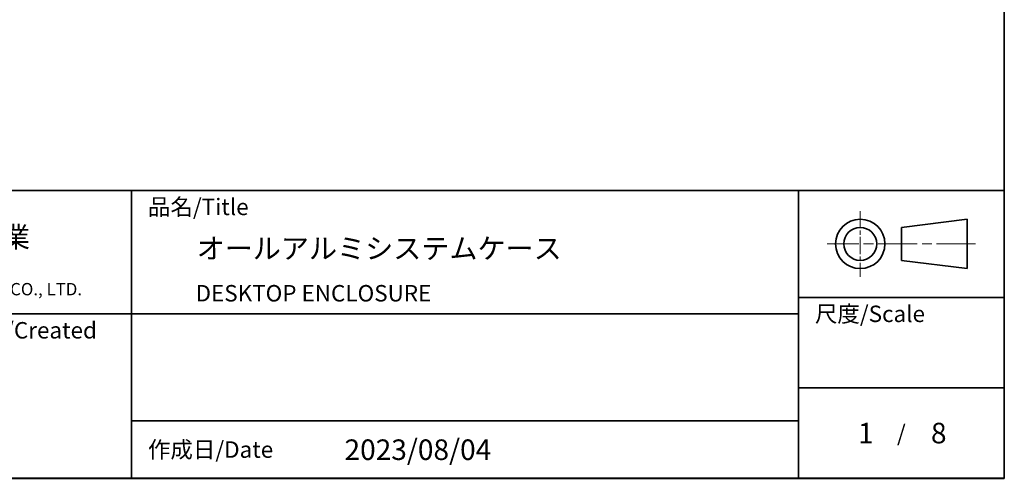
# Model space of a CAD drawing. Units: millimetres. Extents: x 7 to 9070, y 0 to 1264.
# Drawn here: x 821 to 1180, y 0 to 167 of the extents above; entities that cross this region are included whole.
import ezdxf
from ezdxf.enums import TextEntityAlignment as Align

# ---------------------------------------------------------------- set-up
doc = ezdxf.new("R2010")
doc.units = ezdxf.units.MM
doc.linetypes.add('CHAIN', pattern=[0.3543, 0.2362, -0.0295, 0.0591, -0.0295])
doc.layers.add('Border (ISO)', color=7, linetype='Continuous', lineweight=35)
doc.layers.add('Title (ISO)', color=7, linetype='Continuous', lineweight=35)
doc.styles.add('Note Text (TK)', font='MS PGothic.ttf')
doc.styles.add('文字スタイル67', font='arial.ttf')

# ---------------------------------------------------------------- blocks, each defined once
blk = doc.blocks.new('図面枠 tk図枠')
at = {"layer": 'Border (ISO)'}
for p in [(405.5, 289), (14.5, 8)]:
    blk.add_line(p, (405.5, 8), dxfattribs=at)
blk = doc.blocks.new('表題欄 tk表題欄')
at = {"layer": 'Title (ISO)'}
for p, q in [((74.71, 244.05), (255.71, 244.05)), ((149.71, 244.05), (149.71, 209.05)), ((230.71, 244.05), (230.71, 209.05)), ((255.71, 244.05), (255.71, 209.05)), ((243.21, 239.55), (251.21, 240.55)), ((251.21, 234.55), (251.21, 240.55)), ((243.21, 239.55), (243.21, 235.55)), ((243.21, 235.55), (251.21, 234.55)), ((230.71, 231.05), (255.71, 231.05)), ((74.71, 229.05), (230.71, 229.05)), ((230.71, 220.05), (255.71, 220.05)), ((149.71, 216.05), (230.71, 216.05)), ((255.71, 209.05), (74.71, 209.05))]:
    blk.add_line(p, q, dxfattribs=at)
at = {"layer": 'Title (ISO)', "color": 4, "linetype": 'CHAIN', "lineweight": 18, "ltscale": 8.88956}
blk.add_line((238.21, 241.55), (238.21, 233.55), dxfattribs=at)
at = {"layer": 'Title (ISO)', "color": 4, "linetype": 'CHAIN', "lineweight": 18, "ltscale": 20.001633}
blk.add_line((252.21, 237.55), (234.21, 237.55), dxfattribs=at)
at = {"layer": 'Title (ISO)'}
for radius in [3, 2]:
    blk.add_circle((238.21, 237.55), radius, dxfattribs=at)
at = {"layer": 'Title (ISO)', "color": 1, "char_height": 2, "line_spacing_factor": 1.5, "style": 'Note Text (TK)'}
for s, insert, attachment_point in [('\\fＭＳ Ｐゴシック|b0|i0;\\H2.0000;品名/Title', (151.71, 242.05), 4), ('\\fＭＳ Ｐゴシック|b0|i0;\\H2.0000;尺度/Scale', (232.71, 229.05), 4), ('\\fＭＳ Ｐゴシック|b0|i0;\\H2.0000;製図/Created', (137.21, 227.05), 5), ('\\fＭＳ Ｐゴシック|b0|i0;\\H2.0000;作成日/Date', (151.71, 212.55), 4)]:
    blk.add_mtext(s, dxfattribs=dict(at, insert=insert, attachment_point=attachment_point))
at = {"layer": 'Title (ISO)', "color": 7, "line_spacing_factor": 1.5, "style": 'Note Text (TK)'}
for s, insert, char_height, attachment_point in [('株式会社タカチ電機工業', (99.87, 238.05), 2.5, 4), ('\\fArial|b0|i0;\\H1.4986;TAKACHI ELECTRONICS ENCLOSURE CO., LTD.', (99.87, 232.05), 1.4986, 4), ('\\fＭＳ Ｐゴシック|b0|i0;\\H2.0000;/', (243.21, 214.55), 2, 5)]:
    blk.add_mtext(s, dxfattribs=dict(at, insert=insert, char_height=char_height, attachment_point=attachment_point))
at = {"layer": 'Title (ISO)', "color": 7}
for tag, p, height, style in [('<品名>_001', (157.62, 235.75), 2.5, 'Note Text (TK)'), ('<Title>_001', (157.49, 230.55), 2, '文字スタイル67'), ('<ページ_No.>_001', (237.95, 213.3), 2.5, 'Note Text (TK)'), ('<総ページ数>_001', (246.8, 213.3), 2.5, 'Note Text (TK)'), ('作成日_001', (175.62, 211.28), 2.5, 'Note Text (TK)')]:
    blk.add_attdef(tag, p, '', height=height, dxfattribs=dict(at, style=style))
at = {"layer": 'Title (ISO)', "color": 7, "style": 'Note Text (TK)'}
blk.add_attdef('<尺度>', text='', height=2.5, dxfattribs=at).set_placement((243.21, 223.55), align=Align.MIDDLE_CENTER)

msp = doc.modelspace()

# ---------------------------------------------------------------- block references
at = {"xscale": 3, "yscale": 3, "zscale": 3}
msp.add_blockref('図面枠 tk図枠', (-36.4398, -24.1717), dxfattribs=at)
ref = msp.add_blockref('表題欄 tk表題欄', (412.9337, -627.3299), dxfattribs=dict(xscale=3, yscale=3, zscale=3))
ref.add_attrib('<品名>_001', 'オールアルミシステムケース', (885.8045, 79.9292), dxfattribs={"layer": 'Title (ISO)', "color": 7, "height": 7.5, "style": 'Note Text (TK)'})
ref.add_attrib('作成日_001', '2023/08/04', (939.6809, 6.5144), dxfattribs={"layer": 'Title (ISO)', "color": 7, "height": 7.5, "style": 'Note Text (TK)'})
ref.add_attrib('<Title>_001', 'DESKTOP ENCLOSURE', (885.4135, 64.3263), dxfattribs={"layer": 'Title (ISO)', "color": 7, "height": 6, "style": '文字スタイル67'})
ref.add_attrib('<ページ_No.>_001', '1', (1126.7804, 12.5783), dxfattribs={"layer": 'Title (ISO)', "color": 7, "height": 7.5, "style": 'Note Text (TK)'})
ref.add_attrib('<総ページ数>_001', '8', (1153.3329, 12.5783), dxfattribs={"layer": 'Title (ISO)', "color": 7, "height": 7.5, "style": 'Note Text (TK)'})

doc.saveas('drawing.dxf')
